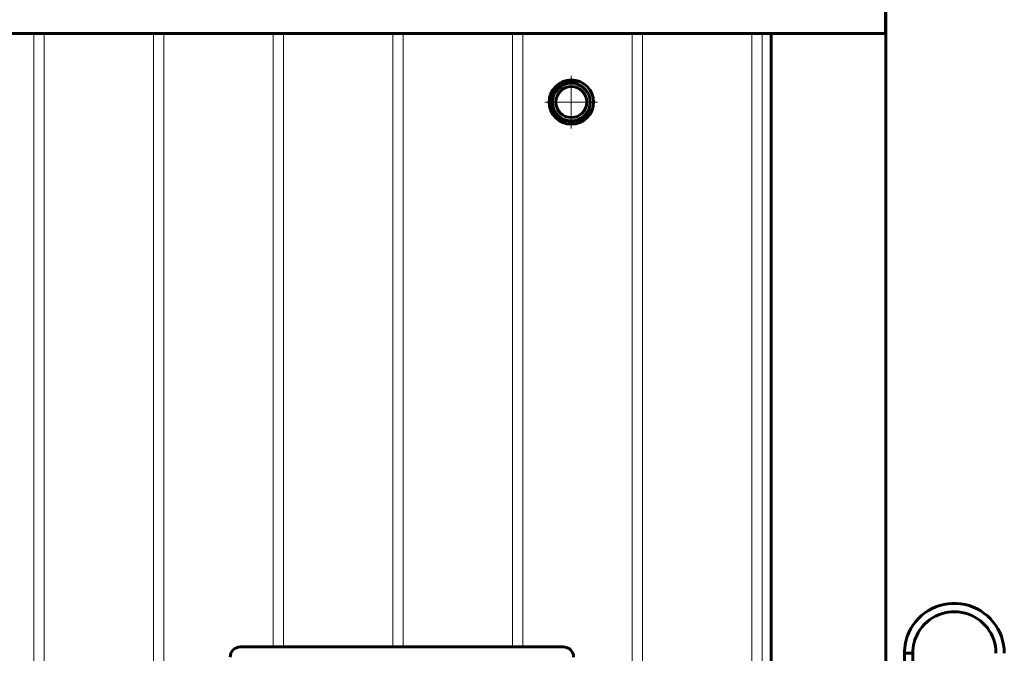
# Model space of a CAD drawing. Units: millimetres. Extents: x -503 to 6712, y -3611 to 2938.
# Drawn here: x 6140 to 6613, y 2190 to 2495 of the extents above; entities that cross this region are included whole.
import ezdxf

# ---------------------------------------------------------------- set-up
doc = ezdxf.new("R2010")
doc.units = ezdxf.units.MM
for name, pattern in [('K5LT_AXLED', [19.5, 15, -1.5, 1.5, -1.5]), ('K5LT_BASIC', [0]), ('K5LT_THIN', [0])]:
    doc.linetypes.add(name, pattern=pattern)

# ---------------------------------------------------------------- blocks, each defined once
blk = doc.blocks.new('U6')
at = {"color": 30, "linetype": 'K5LT_AXLED', "lineweight": 18, "true_color": 0xff8000}
for q in [(6405, 2467.65), (6392.35, 2455), (6405, 2442.35), (6417.65, 2455)]:
    blk.add_line((6405, 2455), q, dxfattribs=at)

msp = doc.modelspace()

# ---------------------------------------------------------------- linework, layer by layer
at = {"color": 5, "linetype": 'K5LT_BASIC', "lineweight": 60, "true_color": 0x0000ff}
for p, q in [((6556, 2488), (6556, 2543.1)), ((6556.1, 2543.1), (6556.1, 2488)), ((6556, 2488), (4715.65, 2488)), ((6501, 30), (6501, 2488)), ((6501, 2488), (6556.1, 2488)), ((6556.1, 2488), (6556, 2488)), ((6556.1, 30), (6556.1, 2488)), ((6401.1, 2193.1), (6246.1, 2193.1)), ((6565, 2190), (6569, 2190)), ((6565, 2190), (6565, 2180)), ((6569, 2180), (6569, 2190))]:
    msp.add_line(p, q, dxfattribs=at)
at = {"color": 7, "linetype": 'K5LT_THIN', "lineweight": 18}
for p, q in [((6146.75, 1969.457), (6146.75, 2488)), ((6151.75, 1970), (6151.75, 2488)), ((6204.25, 1970.948), (6204.25, 2488)), ((6209.25, 1976.2), (6209.25, 2488)), ((6261.75, 2193.1), (6261.75, 2488)), ((6266.75, 2193.1), (6266.75, 2488)), ((6319.25, 2193.1), (6319.25, 2488)), ((6324.25, 2193.1), (6324.25, 2488)), ((6376.75, 2193.1), (6376.75, 2488)), ((6381.75, 2193.1), (6381.75, 2488)), ((6434.25, 298), (6434.25, 2488)), ((6439.25, 298), (6439.25, 2488)), ((6491.75, 298), (6491.75, 2488)), ((6496.75, 298), (6496.75, 2488))]:
    msp.add_line(p, q, dxfattribs=at)
at = {"color": 5, "linetype": 'K5LT_BASIC', "lineweight": 60, "true_color": 0x0000ff}
for radius in [10.65, 9.05, 7.45]:
    msp.add_circle((6405, 2455), radius, dxfattribs=at)
at = {"color": 7, "linetype": 'K5LT_THIN', "lineweight": 18}
msp.add_arc((6405, 2455), 9.838, 70, 340, dxfattribs=at)
at = {"color": 5, "linetype": 'K5LT_BASIC', "lineweight": 60, "true_color": 0x0000ff}
for centre, radius, start, end in [((6589, 2190), 24, 0, 155.37568), ((6589, 2190), 20, 0, 150), ((6589, 2190), 24, 155.37568, 180), ((6589, 2190), 20, 150, 180), ((6246.1, 2188.1), 5, 90, 180), ((6401.1, 2188.1), 5, 0, 90)]:
    msp.add_arc(centre, radius, start, end, dxfattribs=at)

# ---------------------------------------------------------------- block references
msp.add_blockref('U6', (0, 0))

doc.saveas('drawing.dxf')
